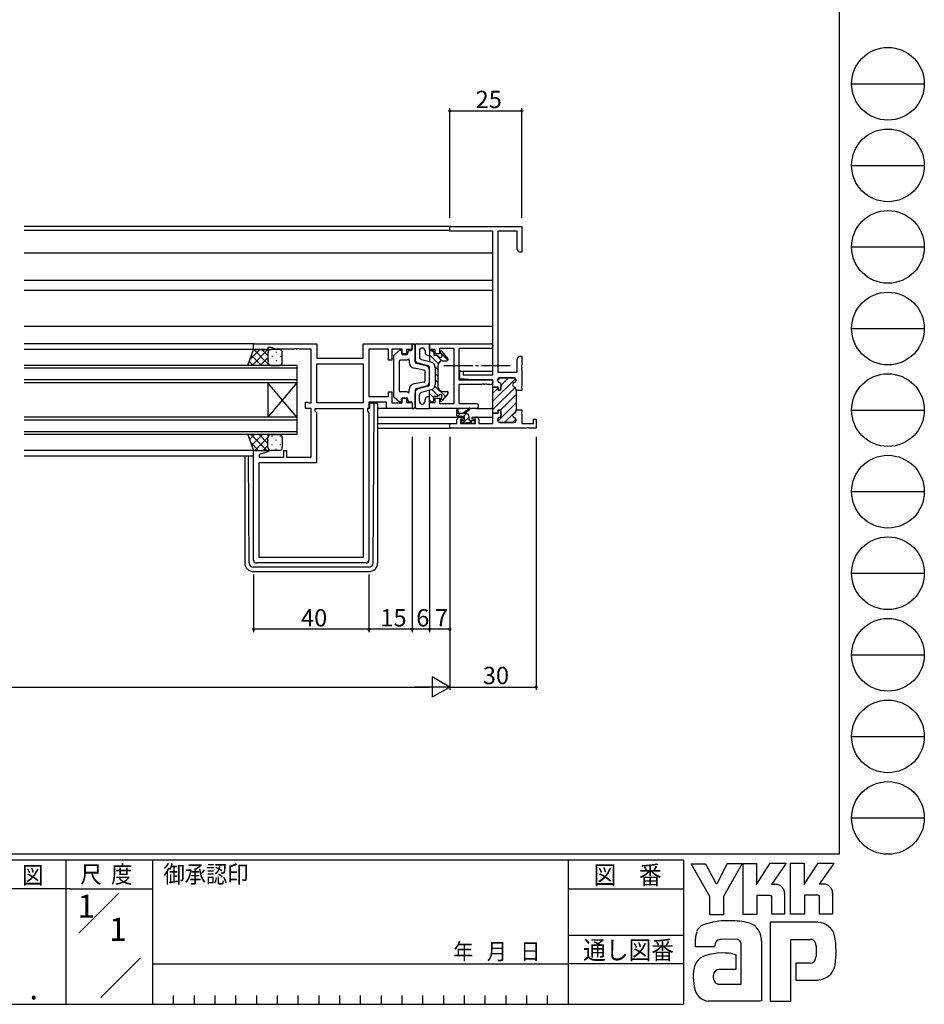
# Model space of a CAD drawing. Extents: x 0 to 1133, y 0 to 806.
# Drawn here: x 820 to 1133, y 0 to 341 of the extents above; entities that cross this region are included whole.
import ezdxf
from ezdxf.enums import TextEntityAlignment as Align

# ---------------------------------------------------------------- set-up
doc = ezdxf.new("R2010")
doc.units = 0
doc.linetypes.add('YCENTER_1', pattern=[13, 10, -1, 1, -1])
for name, color, linetype in [('USER1', 3, 'CONTINUOUS'), ('YKK_11', 7, 'CONTINUOUS'), ('YKK_12', 2, 'CONTINUOUS'), ('YKK_13', 4, 'CONTINUOUS'), ('YKK_D', 6, 'CONTINUOUS'), ('YKK_ZWAK', 7, 'CONTINUOUS')]:
    doc.layers.add(name, color=color, linetype=linetype)
doc.styles.get("Standard").update_dxf_attribs({"font": 'ROMANS.SHX', "bigfont": 'EXTFONT.SHX'})
doc.styles.add('YKK_OSSTYLE1', font='romans.shx', dxfattribs={"width": 0.9, "bigfont": 'EXTFONT.SHX'})

# ---------------------------------------------------------------- blocks, each defined once
blk = doc.blocks.new('A201')
at = {"layer": 'YKK_ZWAK', "color": 254, "linetype": 'Continuous'}
for p, q in [((571, 410), (571, 35)), ((571, 35), (21, 35)), ((544, 34), (21, 34)), ((437, 34), (437, 9)), ((452, 34), (452, 9)), ((524, 34), (524, 9)), ((544, 34), (544, 9)), ((548.59, 27.71), (545.31, 33.35)), ((545.31, 33.35), (547.82, 33.35)), ((547.82, 33.35), (549.62, 29.99)), ((551.6, 33.43), (549.77, 29.88)), ((554.19, 33.43), (550.95, 27.7)), ((551.6, 33.43), (554.19, 33.43)), ((554.33, 24.55), (554.33, 33.41)), ((554.33, 33.41), (556.63, 33.41)), ((556.63, 29.77), (559.04, 33.45)), ((556.63, 33.41), (556.63, 29.77)), ((559.04, 33.45), (561.77, 33.45)), ((561.77, 33.45), (559.24, 29.78)), ((562.55, 24.63), (562.55, 33.49)), ((562.55, 33.49), (564.89, 33.49)), ((564.89, 29.78), (567.34, 33.49)), ((564.89, 33.49), (564.89, 29.78)), ((567.34, 33.49), (570.04, 33.49)), ((569.77, 33.02), (567.54, 29.84)), ((570.04, 33.49), (569.77, 33.02)), ((549.62, 29.99), (549.77, 29.88)), ((559.99, 29.78), (559.24, 29.78)), ((568.29, 29.84), (567.54, 29.84)), ((548.59, 24.53), (548.59, 27.71)), ((550.95, 27.7), (550.95, 24.53)), ((558.98, 27.87), (556.7, 27.87)), ((556.7, 27.87), (556.7, 24.55)), ((559.29, 27.75), (558.98, 27.87)), ((559.29, 24.61), (559.29, 27.75)), ((561.53, 28.24), (561.53, 24.61)), ((567.26, 27.89), (564.99, 27.89)), ((564.99, 27.89), (564.99, 24.63)), ((567.57, 27.77), (567.26, 27.89)), ((567.57, 24.65), (567.57, 27.77)), ((569.83, 28.24), (569.83, 24.65)), ((550.95, 24.53), (548.59, 24.53)), ((556.7, 24.55), (554.33, 24.55)), ((561.53, 24.61), (559.29, 24.61)), ((564.99, 24.63), (562.55, 24.63)), ((567.57, 24.68), (567.61, 24.65)), ((569.83, 24.65), (567.57, 24.65)), ((559.02, 23.22), (559.02, 9.57)), ((567.3, 23.22), (559.02, 23.22)), ((524, 21), (544, 21)), ((546.08, 18.95), (546.08, 20.33)), ((549.41, 18.95), (546.08, 18.95)), ((553.25, 20.28), (550.61, 20.23)), ((554.02, 12.52), (554.02, 19.47)), ((557.51, 20.01), (557.51, 9.59)), ((562.61, 9.57), (562.61, 20.24)), ((562.61, 20.24), (565.93, 20.24)), ((566.98, 19.17), (566.99, 17.29)), ((552.55, 17.73), (553.05, 17.62)), ((553.05, 17.62), (553.05, 15.05)), ((452, 16), (524, 16)), ((566.01, 16.15), (563.48, 16.15)), ((563.48, 16.15), (563.48, 13.2)), ((553.05, 15.05), (550.2, 15.05)), ((550, 12.52), (554.02, 12.52)), ((553.71, 12.52), (553.96, 12.52)), ((554.02, 12.52), (554.02, 12.52)), ((563.48, 13.2), (567.28, 13.2)), ((567.28, 13.2), (568.06, 13.37)), ((21, 9), (544, 9)), ((549.41, 9.53), (548.34, 9.53)), ((557.28, 9.55), (549.41, 9.53)), ((557.51, 9.59), (557.28, 9.55)), ((559.02, 9.57), (562.05, 9.57)), ((562.05, 9.57), (562.61, 9.57))]:
    blk.add_line(p, q, dxfattribs=at)
at = {"layer": 'YKK_ZWAK', "color": 8, "linetype": 'Continuous'}
for p, q in [((573.13, 168.56), (585.73, 168.56)), ((573.13, 154.42), (585.73, 154.42)), ((573.13, 140.28), (585.73, 140.28)), ((573.13, 126.14), (585.73, 126.14)), ((573.13, 112), (585.73, 112)), ((573.13, 97.86), (585.73, 97.86)), ((573.13, 83.72), (585.73, 83.72)), ((573.13, 69.58), (585.73, 69.58)), ((573.13, 55.44), (585.73, 55.44)), ((573.13, 41.3), (585.73, 41.3))]:
    blk.add_line(p, q, dxfattribs=at)
at = {"layer": 'YKK_ZWAK', "color": 131, "linetype": 'Continuous'}
for p, q in [((437.7, 29), (389, 29)), ((437.7, 29), (452, 29)), ((439.26, 21.33), (446.19, 28.25)), ((524, 29), (544, 29)), ((443.05, 10.18), (449.85, 16.98)), ((544, 16), (524, 16)), ((455.6, 10.5), (455.6, 9)), ((459.2, 10.5), (459.2, 9)), ((462.8, 10.5), (462.8, 9)), ((466.4, 10.5), (466.4, 9)), ((470, 10.5), (470, 9)), ((473.6, 10.5), (473.6, 9)), ((477.2, 10.5), (477.2, 9)), ((480.8, 10.5), (480.8, 9)), ((484.4, 10.5), (484.4, 9)), ((488, 10.5), (488, 9)), ((491.6, 10.5), (491.6, 9)), ((495.2, 10.5), (495.2, 9)), ((498.8, 10.5), (498.8, 9)), ((502.4, 10.5), (502.4, 9)), ((506, 10.5), (506, 9)), ((509.6, 10.5), (509.6, 9)), ((513.2, 10.5), (513.2, 9)), ((516.8, 10.5), (516.8, 9)), ((520.4, 10.5), (520.4, 9))]:
    blk.add_line(p, q, dxfattribs=at)
at = {"layer": 'YKK_ZWAK', "color": 8, "linetype": 'Continuous'}
for centre in [(579.43, 168.56), (579.43, 154.42), (579.43, 140.28), (579.43, 126.14), (579.43, 112), (579.43, 97.86), (579.43, 83.72), (579.43, 69.58), (579.43, 55.44), (579.43, 41.3)]:
    blk.add_circle(centre, 6.3, dxfattribs=at)
at = {"layer": 'YKK_ZWAK', "color": 254, "linetype": 'Continuous'}
for centre, radius, start, end in [((559.99, 28.24), 1.54, 0.0017, 89.996), ((568.29, 28.29), 1.54, 0.0017, 89.996), ((548, 21.1), 1.75, 109.0213, 161.5126), ((551.66, 10.86), 12.63, 89.8916, 109.3085), ((552.03, 8.67), 14.82, 78.7801, 91.4694), ((554.38, 20.07), 3.18, 40.6642, 80.3169), ((567.19, 20.11), 3.1, 14.4457, 87.0875), ((549.69, 20.31), 3.6, 158.4108, 179.7178), ((554.22, 20.08), 3.29, 358.7806, 38.7656), ((555.55, 18.15), 14.9, 350.9903, 10.6762), ((550.91, 18.99), 1.51, 138.4638, 181.7136), ((550.51, 19.02), 1.21, 85.5055, 126.7804), ((552.9, 19.18), 1.16, 14.7552, 72.4499), ((566.05, 19.37), 0.878, 16.4312, 96.9166), ((564.38, 18.85), 2.62, 4.9342, 17.0355), ((548.59, 14.77), 2.79, 121.8271, 169.0847), ((550.8, 8.39), 9.51, 79.381, 112.0583), ((564.36, 17.54), 2.64, 343.6902, 354.7536), ((566.01, 17.08), 0.933, 269.9547, 342.9014), ((567.24, 16.32), 3.07, 285.4429, 349.9045), ((553.61, 13.72), 7.92, 168.7637, 199.8008), ((550.84, 13.77), 1.69, 171.082, 216.7192), ((550.21, 14.01), 1.03, 90.3395, 178.0364), ((550.18, 13.6), 1.09, 230.9728, 260.7549), ((548.6, 12.25), 2.73, 207.3144, 263.5946)]:
    blk.add_arc(centre, radius, start, end, dxfattribs=at)
at = {"layer": 'YKK_ZWAK', "color": 131, "linetype": 'Continuous', "style": 'YKK_OSSTYLE1', "width": 0.9}
for s, height, p in [('作  図', 3, (424.09, 29.88)), ('尺  度', 3, (439.51, 30.04)), ('御承認印', 3, (453.91, 30.05)), ('図\u3000番', 3.2, (528.43, 29.81)), ('年   月   日', 2.828, (504.13, 16.74)), ('通し図番', 3.2, (526.63, 16.8)), (' ． ．', 3.5, (424.18, 9.75))]:
    blk.add_text(s, height=height, dxfattribs=at).set_placement(p)

msp = doc.modelspace()

# ---------------------------------------------------------------- linework, layer by layer
at = {"layer": 'YKK_11', "color": 0, "linetype": 'ByBlock', "lineweight": 30}
for p, q in [((969, 268.07), (969, 269.7)), ((969, 269.7), (994, 269.7)), ((994, 269.7), (994, 260.7)), ((984, 268.07), (969, 268.07)), ((984, 218.2), (984, 268.07)), ((992.37, 268.07), (985.63, 268.07)), ((985.63, 268.07), (985.63, 219.2)), ((992.37, 261.79), (992.37, 268.07)), ((993, 260.7), (992.37, 261.79)), ((994, 260.7), (993, 260.7)), ((992.37, 223.61), (993, 224.7)), ((992.37, 219.2), (992.37, 223.61)), ((993, 224.7), (994, 224.7)), ((994, 224.7), (994, 221.66)), ((985.63, 219.2), (992.37, 219.2)), ((994, 221.66), (993.88, 221.47)), ((993.88, 221.47), (993.88, 220.92)), ((993.88, 220.92), (994, 220.74)), ((994, 220.66), (993.88, 220.47)), ((993.88, 220.47), (993.88, 219.92)), ((993.88, 219.92), (994, 219.74)), ((994, 220.74), (994, 220.66)), ((994, 219.74), (994, 214.41)), ((985.6, 216.3), (985.6, 216.4)), ((986.4, 217.2), (991.2, 217.2)), ((992, 216.4), (992, 216.3)), ((984, 213.95), (985.8, 213.95)), ((985.8, 213.95), (985.8, 212.95)), ((985.8, 212.95), (986.6, 212.95)), ((986.6, 212.95), (986.79, 214.66)), ((992, 212.8), (992, 213.2)), ((992, 213.2), (992, 212.8)), ((994, 212.8), (992, 212.8)), ((992, 212.8), (992, 206.1)), ((994, 214.41), (993.88, 214.22)), ((993.88, 214.22), (993.88, 213.67)), ((993.88, 213.67), (994, 213.49)), ((994, 213.49), (994, 212.8)), ((984, 201.33), (984, 204.95)), ((984, 204.95), (985.8, 204.95)), ((985.8, 204.95), (985.8, 205.95)), ((985.8, 205.95), (986.6, 205.95)), ((986.6, 205.95), (986.79, 204.24)), ((992, 205.7), (992, 206.1)), ((992, 206.1), (992, 205.7)), ((971.5, 201.33), (971.5, 202.6)), ((972.5, 203.6), (973.8, 203.6)), ((973.8, 202.8), (972.7, 202.8)), ((972.7, 202.8), (972.7, 201.33)), ((973.8, 203.6), (973.8, 202.8)), ((976.8, 202.8), (976.8, 203.6)), ((976.8, 203.6), (978.1, 203.6)), ((977.9, 202.8), (976.8, 202.8)), ((977.9, 201.33), (977.9, 202.8)), ((979.1, 202.6), (979.1, 201.33)), ((985.6, 202.6), (985.6, 202.5)), ((986.4, 201.7), (991.2, 201.7)), ((992, 202.5), (992, 202.6)), ((969, 199.7), (969, 201.33)), ((969, 201.33), (971.5, 201.33)), ((995.54, 199.7), (969, 199.7)), ((972.7, 201.33), (977.9, 201.33)), ((979.1, 201.33), (984, 201.33))]:
    msp.add_line(p, q, dxfattribs=at)
at = {"layer": 'YKK_11', "color": 0, "linetype": 'ByBlock', "lineweight": -2}
for p, q in [((984, 218.2), (984, 268.07)), ((901, 227), (901, 229)), ((901, 229), (923, 229)), ((923, 229), (923, 224)), ((939.07, 224), (939.07, 229)), ((939.07, 229), (956, 229)), ((956, 229), (956, 227)), ((962, 229), (983.19, 229)), ((962, 227), (962, 229)), ((906, 227), (901, 227)), ((907, 227.7), (906, 227.7)), ((906, 227.7), (906, 227)), ((908.73, 227.07), (907, 227.7)), ((915.04, 227.07), (908.73, 227.07)), ((915.23, 227.19), (915.04, 227.07)), ((915.77, 227.19), (915.23, 227.19)), ((915.96, 227.07), (915.77, 227.19)), ((916.04, 227.07), (915.96, 227.07)), ((916.23, 227.19), (916.04, 227.07)), ((916.77, 227.19), (916.23, 227.19)), ((916.96, 227.07), (916.77, 227.19)), ((921, 227.07), (916.96, 227.07)), ((921, 208.53), (921, 227.07)), ((947.8, 227.07), (941, 227.07)), ((941, 227.07), (941, 210.73)), ((947.8, 223.3), (947.8, 227.07)), ((952.5, 227.07), (949, 227.07)), ((949, 227.07), (949, 223.3)), ((952.5, 225.5), (952.5, 227.07)), ((954, 225.5), (952.5, 225.5)), ((956, 227), (954, 227)), ((954, 227), (954, 225.5)), ((964, 227), (962, 227)), ((964, 225.5), (964, 227)), ((965.5, 225.5), (964, 225.5)), ((970.5, 227.37), (965.5, 227.37)), ((965.5, 227.37), (965.5, 225.5)), ((970.5, 208.23), (970.5, 227.37)), ((983.19, 227.37), (972.13, 227.37)), ((972.13, 227.37), (972.13, 216.5)), ((923, 224), (939.07, 224)), ((923, 222.07), (939.07, 222.07)), ((923, 208.53), (923, 222.07)), ((923, 222.07), (939.07, 222.07)), ((939.07, 222.07), (939.07, 208.53)), ((949, 223.3), (947.8, 223.3)), ((972.5, 216.89), (972.5, 219.5)), ((972.5, 219.5), (973.7, 219.5)), ((973.7, 219.5), (973.7, 218.2)), ((972.13, 216.5), (983.19, 216.5)), ((977, 216.5), (972.5, 216.89)), ((973.7, 218.2), (984, 218.2)), ((984, 216.5), (977, 216.5)), ((984, 213.95), (984, 216.5)), ((984, 213.95), (984, 216.5)), ((985.6, 216.4), (985.6, 216.3)), ((991.2, 217.2), (986.4, 217.2)), ((992, 216.3), (992, 216.4)), ((947.8, 210.73), (947.8, 212.3)), ((947.8, 212.3), (949, 212.3)), ((949, 212.3), (949, 208.53)), ((980.04, 214.87), (972.13, 214.87)), ((972.13, 214.87), (972.13, 208.23)), ((980.23, 214.99), (980.04, 214.87)), ((980.77, 214.99), (980.23, 214.99)), ((980.96, 214.87), (980.77, 214.99)), ((981.04, 214.87), (980.96, 214.87)), ((981.23, 214.99), (981.04, 214.87)), ((981.77, 214.99), (981.23, 214.99)), ((981.96, 214.87), (981.77, 214.99)), ((983.19, 214.87), (981.96, 214.87)), ((985.8, 213.95), (984, 213.95)), ((984, 204.95), (984, 213.95)), ((984, 213.95), (985.8, 213.95)), ((985.8, 212.95), (985.8, 213.95)), ((986.6, 212.95), (985.8, 212.95)), ((986.79, 214.66), (986.6, 212.95)), ((992, 212.8), (992, 213.2)), ((992, 212.8), (992, 206.1)), ((919, 206.6), (919, 208.7)), ((919, 208.7), (919.8, 208.7)), ((919.8, 208.7), (919.96, 208.61)), ((919.96, 208.61), (920.13, 208.53)), ((920.13, 208.53), (921, 208.53)), ((939.07, 208.53), (923, 208.53)), ((941, 210.73), (947.8, 210.73)), ((947.07, 208.8), (941, 208.8)), ((941, 208.8), (941, 206.6)), ((947.07, 206.6), (947.07, 208.8)), ((949, 208.53), (952.5, 208.53)), ((952.5, 208.53), (952.5, 210.1)), ((952.5, 210.1), (954, 210.1)), ((954, 210.1), (954, 208.6)), ((954, 208.6), (956, 208.6)), ((956, 208.6), (956, 206.6)), ((962, 206.6), (962, 208.6)), ((962, 208.6), (964, 208.6)), ((964, 208.6), (964, 210.1)), ((964, 210.1), (965.5, 210.1)), ((965.5, 210.1), (965.5, 208.23)), ((965.5, 208.23), (970.5, 208.23)), ((972.13, 208.23), (978.19, 208.23)), ((921, 206.6), (919, 206.6)), ((921, 189.73), (921, 206.6)), ((922.4, 205.6), (922.4, 206.6)), ((922.4, 206.6), (939.07, 206.6)), ((923, 205), (922.4, 205.6)), ((923, 187.8), (923, 205)), ((939.07, 206.6), (939.07, 154.93)), ((939.07, 206.6), (939.07, 154.93)), ((941, 206.6), (940.47, 206.6)), ((940.47, 206.6), (940.47, 205.6)), ((940.47, 205.6), (941, 205.07)), ((941, 205.07), (941, 154)), ((956, 206.6), (947.07, 206.6)), ((978.19, 206.6), (962, 206.6)), ((985.8, 204.95), (984, 204.95)), ((986.6, 205.95), (985.8, 205.95)), ((985.8, 205.95), (985.8, 204.95)), ((986.79, 204.24), (986.6, 205.95)), ((992, 206.1), (994, 206.1)), ((992, 206.1), (994, 206.1)), ((992, 206.1), (992, 205.7)), ((994, 205.41), (993.88, 205.22)), ((993.88, 205.22), (993.88, 204.67)), ((994, 206.1), (994, 205.41)), ((985.6, 202.5), (985.6, 202.6)), ((991.2, 201.7), (986.4, 201.7)), ((992, 202.6), (992, 202.5)), ((993.88, 204.67), (994, 204.49)), ((994, 204.49), (994, 201.33)), ((998, 201.33), (998, 202.9)), ((998, 202.9), (999, 202.9)), ((999, 202.9), (999, 199.7)), ((994, 201.33), (998, 201.33)), ((995.73, 199.82), (995.54, 199.7)), ((996.27, 199.82), (995.73, 199.82)), ((996.46, 199.7), (996.27, 199.82)), ((999, 199.7), (996.46, 199.7)), ((901, 154), (901, 192)), ((901, 192), (905.96, 192)), ((906.03, 191.48), (902.93, 190.64)), ((905.96, 192), (906.03, 191.48)), ((911.5, 189.73), (911.5, 192)), ((911.5, 192), (912.5, 192)), ((912.5, 192), (912.5, 189.73)), ((902.93, 190.64), (902.93, 189.73)), ((902.93, 189.73), (911.5, 189.73)), ((902.93, 154.93), (902.93, 187.8)), ((902.93, 187.8), (923, 187.8)), ((912.5, 189.73), (921, 189.73)), ((939.07, 154.93), (902.93, 154.93)), ((940, 153), (902, 153))]:
    msp.add_line(p, q, dxfattribs=at)
at = {"layer": 'YKK_11', "color": 0, "lineweight": 13}
for p, q in [((984, 209.04), (991.84, 216.88)), ((985.6, 216.3), (986.5, 217.2)), ((986.8, 214.66), (989.33, 217.2)), ((984, 206.21), (991.65, 213.86)), ((984, 211.87), (985.8, 213.67)), ((985.65, 202.21), (992, 208.56)), ((986.51, 205.89), (992, 211.38)), ((985.57, 204.96), (985.79, 205.17)), ((987.97, 201.7), (992, 205.73)), ((990.8, 201.7), (991.96, 202.86))]:
    msp.add_line(p, q, dxfattribs=at)
at = {"layer": 'YKK_11', "color": 0, "linetype": 'ByBlock', "lineweight": -2}
for centre, radius, start, end in [((983.19, 228.18), 0.815, 270, 90), ((983.19, 215.68), 0.815, 270, 90), ((986.4, 216.4), 0.8, 90, 180), ((986.4, 216.3), 0.8, 180, 255.5225), ((986, 214.75), 0.8, 353.497, 75.5225), ((991.6, 214.75), 0.8, 104.4775, 255.5225), ((991.2, 216.4), 0.8, 0, 90), ((991.2, 216.3), 0.8, 284.4775, 360), ((991.2, 213.2), 0.8, 0, 75.5225), ((978.19, 207.41), 0.815, 270, 90), ((991.6, 204.15), 0.8, 104.4775, 255.5225), ((991.2, 205.7), 0.8, 284.4775, 360), ((986.4, 202.6), 0.8, 104.4775, 180), ((986.4, 202.5), 0.8, 180, 270), ((986, 204.15), 0.8, 284.4775, 6.503), ((991.2, 202.5), 0.8, 270, 360), ((991.2, 202.6), 0.8, 0, 75.5225), ((902, 154), 1, 180, 270), ((940, 154), 1, 270, 360)]:
    msp.add_arc(centre, radius, start, end, dxfattribs=at)
at = {"layer": 'YKK_11', "color": 0, "linetype": 'ByBlock', "lineweight": 30}
for centre, radius, start, end in [((986.4, 216.4), 0.8, 90, 180), ((986.4, 216.3), 0.8, 180, 255.5225), ((986, 214.75), 0.8, 353.497, 75.5225), ((991.6, 214.75), 0.8, 104.4775, 255.5225), ((991.2, 216.4), 0.8, 0, 90), ((991.2, 216.3), 0.8, 284.4775, 360), ((991.2, 213.2), 0.8, 0, 75.5225), ((991.6, 204.15), 0.8, 104.4775, 255.5225), ((991.2, 205.7), 0.8, 284.4775, 360), ((972.5, 202.6), 1, 90, 180), ((978.1, 202.6), 1, 0, 90), ((986.4, 202.6), 0.8, 104.4775, 180), ((986.4, 202.5), 0.8, 180, 270), ((986, 204.15), 0.8, 284.4775, 6.503), ((991.2, 202.5), 0.8, 270, 360), ((991.2, 202.6), 0.8, 0, 75.5225)]:
    msp.add_arc(centre, radius, start, end, dxfattribs=at)
at = {"layer": 'YKK_12'}
for p, q in [((969.3, 269.7), (821.5, 269.7)), ((969, 268.3), (821.5, 268.3)), ((984, 260.4), (821.5, 260.4)), ((984, 250.9), (821.5, 250.9)), ((984, 247.5), (821.5, 247.5)), ((984, 235), (821.5, 235)), ((901.3, 229), (821.5, 229)), ((901.5, 227), (821.5, 227)), ((972.8, 219.5), (972.13, 219.5)), ((973.4, 219.5), (984, 219.5)), ((983.89, 216.1), (984, 216.1)), ((944, 203.6), (972.5, 203.6)), ((978.1, 203.6), (984, 203.6)), ((944, 201.33), (969.3, 201.33)), ((944, 199.7), (969.3, 199.7)), ((901.5, 192), (821.5, 192)), ((901, 190), (821.5, 190))]:
    msp.add_line(p, q, dxfattribs=at)
at = {"layer": 'YKK_12', "linetype": 'Continuous'}
for p, q in [((916, 221.5), (821.5, 221.5)), ((916, 220.5), (821.5, 220.5)), ((916, 221.5), (916, 215.5)), ((916, 216.5), (821.5, 216.5)), ((916, 215.5), (821.5, 215.5)), ((906, 215.5), (906, 203.5)), ((916, 215.5), (906, 203.5)), ((916, 203.5), (906, 215.5)), ((916, 215.5), (916, 203.5)), ((916, 203.5), (821.5, 203.5)), ((916, 202.5), (821.5, 202.5)), ((916, 203.5), (916, 197.5)), ((916, 198.5), (821.5, 198.5)), ((916, 197.5), (821.5, 197.5))]:
    msp.add_line(p, q, dxfattribs=at)
at = {"layer": 'YKK_13'}
for p, q in [((956, 227.2), (956, 229)), ((956, 229), (956.5, 229)), ((957.5, 229), (962, 229)), ((962, 229), (962, 222.75)), ((899, 221.5), (901, 227)), ((903.2, 227), (899.74, 223.54)), ((906.03, 227), (900.53, 221.5)), ((901, 227), (907, 227)), ((906.58, 221.5), (901.08, 227)), ((906, 224.91), (903.91, 227)), ((906, 226), (906, 222.5)), ((906, 226), (906, 222.5)), ((906.09, 226.18), (906.09, 225.98)), ((906.76, 226.97), (906.74, 227)), ((910, 227), (907, 227)), ((908.92, 226.18), (908.92, 225.98)), ((911, 222.5), (911, 226)), ((949.66, 224.95), (951.46, 226.66)), ((952.3, 226.3), (952.3, 225.8)), ((952.8, 225.3), (954, 225.3)), ((954.5, 226.2), (954.5, 225.8)), ((955, 226.7), (955.5, 226.7)), ((957, 228.5), (957, 223.66)), ((957, 222.68), (957, 228.5)), ((958.5, 226.5), (958.5, 224.43)), ((960.5, 226.5), (960.5, 225.98)), ((962.5, 226.7), (963, 226.7)), ((963.5, 225.92), (962.72, 226.7)), ((963.5, 226.2), (963.5, 224.9)), ((965.7, 226.2), (965.7, 225.99)), ((968.39, 223.28), (965.7, 225.96)), ((968.38, 223.93), (966.23, 226.39)), ((900.92, 221.5), (899.51, 222.91)), ((903.75, 221.5), (900.27, 224.98)), ((906, 224.14), (903.36, 221.5)), ((906.09, 223.15), (906.09, 222.95)), ((907.51, 224.76), (907.51, 224.56)), ((908.92, 223.15), (908.92, 222.95)), ((910.34, 224.76), (910.34, 224.56)), ((949.5, 224.58), (949.5, 211.01)), ((951.5, 222.8), (951.5, 212.8)), ((954.4, 223.3), (952, 223.3)), ((955, 223.3), (955, 222.47)), ((960.88, 221.29), (957.37, 222.2)), ((961.63, 221.29), (958.12, 222.21)), ((962.5, 222.62), (959.25, 223.46)), ((961.25, 225.01), (961.63, 224.91)), ((965.08, 222.09), (962, 225.18)), ((962.25, 222.68), (962, 222.93)), ((964.61, 224.9), (963.5, 224.9)), ((966.33, 223.09), (964.52, 224.9)), ((966.5, 223.1), (968, 223.1)), ((907, 221.5), (899, 221.5)), ((906.39, 221.7), (906.19, 221.5)), ((907, 221.5), (910, 221.5)), ((907.51, 221.73), (907.51, 221.53)), ((910.34, 221.73), (910.34, 221.56)), ((960.09, 219.87), (956.64, 220.5)), ((960.5, 216.21), (960.5, 219.38)), ((962, 214.78), (962, 220.81)), ((962, 215.76), (962, 219.84)), ((965, 219.93), (963.98, 220.95)), ((964, 220.68), (964, 214.91)), ((965, 217.69), (964, 218.69)), ((965, 214), (965, 221.6)), ((960.09, 215.72), (956.64, 215.1)), ((965, 215.44), (964, 216.44)), ((954.4, 212.3), (952, 212.3)), ((955, 212.3), (955, 213.13)), ((957, 212.91), (957, 207.1)), ((957, 207.1), (957, 211.94)), ((960.88, 214.31), (957.37, 213.39)), ((961.63, 214.3), (958.12, 213.39)), ((962.5, 212.98), (959.25, 212.13)), ((962, 206.6), (962, 212.85)), ((963.5, 210.2), (962, 211.7)), ((965.03, 210.92), (962.85, 213.1)), ((967.52, 210.68), (963.9, 214.29)), ((968.38, 211.67), (966.23, 209.2)), ((966.5, 212.5), (968, 212.5)), ((968.5, 211.94), (967.94, 212.5)), ((941.2, 208.5), (941.2, 206.5)), ((941.2, 208.5), (942.5, 208.5)), ((942.5, 208.5), (942.8, 208.5)), ((942.79, 207.5), (942.8, 208.5)), ((942.8, 208.5), (943.7, 208.5)), ((949.66, 210.65), (951.46, 208.94)), ((952.3, 209.3), (952.3, 209.8)), ((952.8, 210.3), (954, 210.3)), ((954.5, 209.4), (954.5, 209.8)), ((955, 208.9), (955.5, 208.9)), ((956, 208.4), (956, 206.6)), ((958.5, 209.1), (958.5, 211.16)), ((960.5, 209.1), (960.5, 209.62)), ((961.25, 210.59), (961.63, 210.68)), ((962.56, 208.9), (962, 209.46)), ((962.5, 208.9), (963, 208.9)), ((963.5, 209.4), (963.5, 210.7)), ((964.61, 210.7), (963.5, 210.7)), ((965.7, 209.4), (965.7, 209.61)), ((966.47, 209.48), (965.93, 210.02)), ((941.2, 206.5), (940.5, 206.5)), ((942.51, 152.99), (942.79, 207.5)), ((944, 208.2), (944, 207.5)), ((944, 207.5), (944, 153)), ((947.37, 206.6), (944, 206.6)), ((956, 206.6), (956.5, 206.6)), ((957.5, 206.6), (962, 206.6)), ((971.5, 204.13), (971.5, 206.13)), ((974.7, 204.83), (971.5, 204.83)), ((971.72, 203.84), (972.71, 204.83)), ((971.8, 205.95), (972, 204.83)), ((973.4, 204.83), (975.62, 206.51)), ((973.83, 203.83), (974.83, 204.82)), ((974, 204.83), (975.82, 206.23)), ((978.19, 206.6), (984, 206.6)), ((973.8, 203.83), (971.8, 203.83)), ((973.59, 201.42), (973.09, 201.92)), ((973.3, 202.43), (973.64, 202.43)), ((973.57, 201.44), (975.7, 203.57)), ((974.1, 202.89), (974.1, 203.53)), ((976.7, 201.53), (974.6, 201.53)), ((975.7, 202.73), (975.7, 203.83)), ((975.78, 201.53), (976.68, 202.43)), ((976, 202.43), (977.4, 202.43)), ((977.7, 202.13), (977.7, 201.63)), ((974.4, 201.33), (973.8, 201.33)), ((977.4, 201.33), (976.9, 201.33)), ((907, 197.5), (899, 197.5)), ((899, 197.5), (901, 192)), ((901.32, 197.5), (899.62, 195.79)), ((902.8, 192), (899.97, 194.83)), ((905.63, 192), (900.13, 197.5)), ((904.15, 197.5), (900.37, 193.72)), ((906, 196.52), (901.48, 192)), ((906, 194.46), (902.96, 197.5)), ((906.2, 197.09), (905.79, 197.5)), ((906, 193), (906, 196.5)), ((906, 193), (906, 196.5)), ((906.09, 195.45), (906.09, 195.65)), ((906.98, 197.5), (906.98, 197.5)), ((907, 197.5), (910, 197.5)), ((907.51, 196.86), (907.51, 197.06)), ((908.92, 195.45), (908.92, 195.65)), ((910.34, 196.86), (910.34, 197.04)), ((911, 196.5), (911, 193)), ((901, 192), (907, 192)), ((906, 193.69), (904.31, 192)), ((906.09, 192.58), (906.09, 192.62)), ((910, 192), (907, 192)), ((907.51, 193.83), (907.51, 194.03)), ((908.92, 192.42), (908.92, 192.62)), ((910.34, 193.83), (910.34, 194.03)), ((898, 190), (898, 153)), ((899.49, 152.99), (899.3, 190)), ((941.01, 151.5), (900.99, 151.5)), ((901, 150), (941, 150))]:
    msp.add_line(p, q, dxfattribs=at)
at = {"layer": 'YKK_13', "linetype": 'YCENTER_1'}
msp.add_line((967, 221.5), (990.99, 221.5), dxfattribs=at)
at = {"layer": 'YKK_13'}
for centre, radius, start, end in [((956.5, 228.5), 0.5, 0, 90), ((957.5, 228.5), 0.5, 90, 180), ((907, 226), 1, 90.0001, 180.0001), ((907, 226), 1, 90.0001, 180.0001), ((910, 226), 1, 0.0001, 90.0001), ((951.8, 226.3), 0.5, 0, 133.6028), ((952.8, 225.8), 0.5, 180, 270), ((954, 225.8), 0.5, 270, 0), ((955, 226.2), 0.5, 90, 180), ((955.5, 227.2), 0.5, 270, 0), ((959.5, 226.5), 1, 0, 180), ((961.5, 225.98), 1, 180, 255.4258), ((962.5, 227.2), 0.5, 180, 270), ((963, 226.2), 0.5, 0, 90), ((965.7, 224.9), 0.7, 204.6243, 65.3757), ((966, 226.2), 0.3, 41.0641, 180), ((966.2, 225.99), 0.5, 180, 245.3757), ((907, 222.5), 1, 180.0001, 270.0001), ((907, 222.5), 1, 180.0001, 270.0001), ((910, 222.5), 1, 270.0001, 0.0001), ((950, 224.58), 0.5, 133.6028, 180), ((952, 222.8), 0.5, 90, 180), ((954.7, 223.3), 0.3, 0, 180), ((957, 222.47), 2, 180, 259.6952), ((958.5, 223.66), 1.5, 180, 255.4258), ((957.5, 222.68), 0.5, 180, 255.4258), ((959.5, 224.43), 1, 180, 255.4258), ((961.5, 224.43), 0.5, 0, 75.4258), ((962, 220.68), 2, 0, 75.4258), ((964.61, 224.4), 0.5, 24.6243, 90), ((966.5, 221.6), 1.5, 90, 180), ((968, 223.6), 0.5, 270, 41.0641), ((960, 219.38), 0.5, 0, 79.6952), ((960.5, 219.84), 1.5, 0, 75.4258), ((961.5, 220.81), 0.5, 0, 75.4258), ((957, 213.13), 2, 100.3048, 180), ((960, 216.21), 0.5, 280.3048, 0), ((960.5, 215.76), 1.5, 284.5742, 0), ((952, 212.8), 0.5, 180, 270), ((954.7, 212.3), 0.3, 180, 0), ((958.5, 211.94), 1.5, 104.5742, 180), ((957.5, 212.91), 0.5, 104.5742, 180), ((959.5, 211.16), 1, 104.5742, 180), ((961.5, 214.78), 0.5, 284.5742, 0), ((962, 214.91), 2, 284.5742, 0), ((966.5, 214), 1.5, 180, 270), ((968, 212), 0.5, 318.9359, 90), ((943.7, 208.2), 0.3, 0, 90), ((950, 211.01), 0.5, 180, 226.3972), ((951.8, 209.3), 0.5, 226.3972, 0), ((952.8, 209.8), 0.5, 90, 180), ((954, 209.8), 0.5, 0, 90), ((955, 209.4), 0.5, 180, 270), ((955.5, 208.4), 0.5, 0, 90), ((959.5, 209.1), 1, 180, 0), ((961.5, 209.62), 1, 104.5742, 180), ((961.5, 211.17), 0.5, 284.5742, 0), ((962.5, 208.4), 0.5, 90, 180), ((963, 209.4), 0.5, 270, 0), ((964.61, 211.2), 0.5, 270, 335.3757), ((965.7, 210.7), 0.7, 294.6243, 155.3757), ((966.2, 209.61), 0.5, 114.6243, 180), ((966, 209.4), 0.3, 180, 318.9359), ((956.5, 207.1), 0.5, 270, 0), ((957.5, 207.1), 0.5, 180, 270), ((971.7, 206.13), 0.2, 300, 180), ((974.7, 203.83), 1, 0, 90), ((975.8, 206.43), 0.2, 275.5829, 155.5829), ((971.8, 204.13), 0.3, 180, 270), ((973.3, 202.13), 0.3, 90, 225), ((973.8, 201.63), 0.3, 225, 270), ((973.64, 202.13), 0.3, 33.0557, 90), ((973.8, 203.53), 0.3, 0, 90), ((974.1, 202.43), 0.25, 213.0557, 56.9443), ((974.4, 202.89), 0.3, 180, 236.9443), ((974.4, 201.53), 0.2, 270, 0), ((976, 202.73), 0.3, 180, 270), ((976.9, 201.53), 0.2, 180, 270), ((977.4, 202.13), 0.3, 0, 90), ((977.4, 201.63), 0.3, 270, 0), ((907, 196.5), 1, 89.9999, 179.9999), ((907, 196.5), 1, 89.9999, 179.9999), ((910, 196.5), 1, 359.9999, 89.9999), ((907, 193), 1, 179.9999, 269.9999), ((907, 193), 1, 179.9999, 269.9999), ((910, 193), 1, 269.9999, 359.9999), ((901, 153), 3, 180, 270), ((900.99, 153), 1.5, 180.3016, 270), ((941, 153), 3, 270, 0), ((941.01, 153), 1.5, 270, 359.6984)]:
    msp.add_arc(centre, radius, start, end, dxfattribs=at)
at = {"layer": 'YKK_D'}
for p, q in [((969, 272.7), (969, 310.7)), ((994, 272.7), (994, 310.7)), ((969, 309.7), (994, 309.7)), ((956, 196.7), (956, 129)), ((956, 196.7), (956, 129)), ((962, 196.7), (962, 129)), ((962, 196.7), (962, 129)), ((969, 196.7), (969, 109)), ((969, 196.7), (969, 109)), ((969, 196.7), (969, 129)), ((999, 196.7), (999, 109)), ((901, 149), (901, 129)), ((941, 149), (941, 129)), ((941, 149), (941, 129)), ((941, 130), (901, 130)), ((956, 130), (941, 130)), ((962, 130), (956, 130)), ((969, 130), (962, 130)), ((476, 110), (962, 110)), ((969, 110), (999, 110))]:
    msp.add_line(p, q, dxfattribs=at)
at = {"layer": 'YKK_D', "lineweight": -2}
for p, q in [((969, 110), (962.94, 113.5)), ((962.94, 113.5), (962.94, 106.5)), ((969, 110), (956.88, 110)), ((969, 110), (962.94, 106.5))]:
    msp.add_line(p, q, dxfattribs=at)
at = {"layer": 'YKK_D', "linetype": 'ByBlock', "const_width": 0.85}
for points in [[(969.11, 309.7, 1), (968.89, 309.7, 1)], [(993.89, 309.7, 1), (994.11, 309.7, 1)], [(901.11, 130, 1), (900.89, 130, 1)], [(940.89, 130, 1), (941.11, 130, 1)], [(941.11, 130, 1), (940.89, 130, 1)], [(955.89, 130, 1), (956.11, 130, 1)], [(956.11, 130, 1), (955.89, 130, 1)], [(962.11, 130, 1), (961.89, 130, 1)], [(961.89, 130, 1), (962.11, 130, 1)], [(968.89, 130, 1), (969.11, 130, 1)], [(998.89, 110, 1), (999.11, 110, 1)]]:
    msp.add_lwpolyline(points, format="xyb", close=True, dxfattribs=at)

# ---------------------------------------------------------------- block references
at = {"layer": 'YKK_ZWAK', "xscale": 2, "yscale": 2, "zscale": 2}
msp.add_blockref('A201', (-38, -18), dxfattribs=at)

# ---------------------------------------------------------------- texts
at = {"layer": 'USER1', "color": 3}
msp.add_text('1', height=8, dxfattribs=at).set_placement((840, 30))
msp.add_text('1', height=8, dxfattribs=at).set_placement((854, 26), align=Align.MIDDLE_CENTER)
at = {"layer": 'YKK_D'}
for s, p in [('25', (977.98, 310.7)), ('40', (917.48, 131)), ('15', (944.98, 131)), ('6', (957.4, 131)), ('7', (963.9, 131)), ('30', (980.48, 111))]:
    msp.add_text(s, height=6, dxfattribs=at).set_placement(p)

doc.saveas('drawing.dxf')
